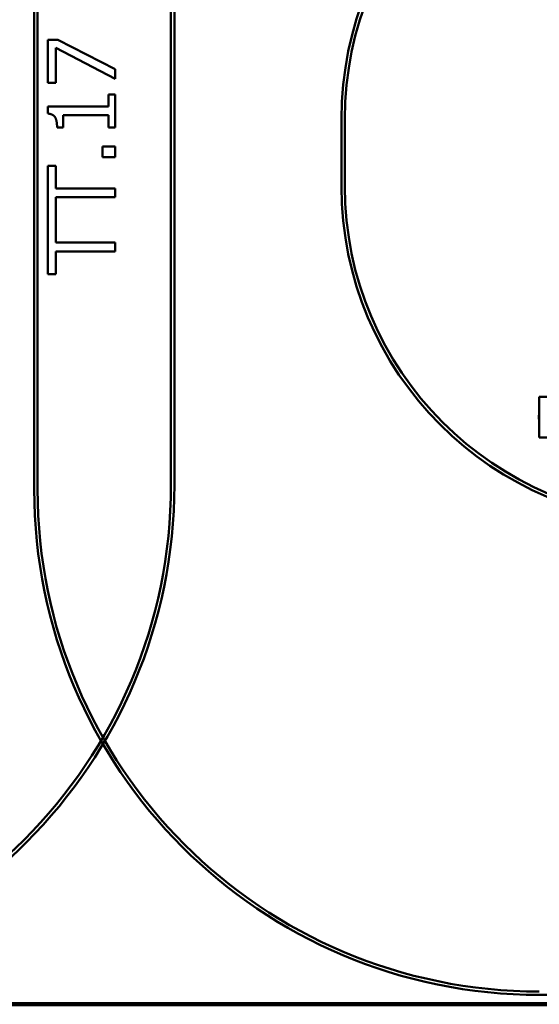
# Model space of a CAD drawing. Units: millimetres. Extents: x 799 to 20601, y 459 to 29108.
# Drawn here: x 8069 to 9612, y 1017 to 3940 of the extents above; entities that cross this region are included whole.
import ezdxf

# ---------------------------------------------------------------- set-up
doc = ezdxf.new("R2010")
doc.units = ezdxf.units.MM
doc.header["$LTSCALE"] = 50
doc.layers.add('Visible (ISO)', color=7, linetype='Continuous', lineweight=50)

msp = doc.modelspace()

# ---------------------------------------------------------------- linework, layer by layer
at = {"layer": 'Visible (ISO)', "color": 3, "true_color": 0x00ff00}
for p, q in [((8518.1, 6103.518), (8518.1, 2558.518)), ((8528.1, 2558.518), (8528.1, 6103.518)), ((8111.991, 4544.85), (8111.991, 2544.85)), ((8121.991, 2544.85), (8121.991, 4544.85)), ((9611.991, 1044.85), (10436.855, 1044.85))]:
    msp.add_line(p, q, dxfattribs=at)
at = {"layer": 'Visible (ISO)'}
for p, q in [((8152.591, 3879.761), (8152.591, 3752.857)), ((8182.575, 3879.761), (8152.591, 3879.761)), ((8352.591, 3793.214), (8182.575, 3879.761)), ((8176.092, 3856.099), (8352.591, 3764.688)), ((8176.092, 3752.857), (8176.092, 3856.099)), ((8352.591, 3764.688), (8352.591, 3793.214)), ((8152.591, 3752.857), (8176.092, 3752.857)), ((8332.17, 3717.363), (8332.17, 3681.868)), ((8352.591, 3717.363), (8332.17, 3717.363)), ((8352.591, 3619.794), (8352.591, 3717.363)), ((8151.943, 3681.868), (8151.943, 3661.123)), ((8332.17, 3681.868), (8151.943, 3681.868)), ((8198.134, 3656.099), (8332.17, 3656.099)), ((8198.134, 3619.794), (8198.134, 3656.099)), ((8332.17, 3656.099), (8332.17, 3619.794)), ((8179.82, 3619.794), (8198.134, 3619.794)), ((8332.17, 3619.794), (8352.591, 3619.794)), ((8314.342, 3563.716), (8314.342, 3531.625)), ((8352.591, 3563.716), (8314.342, 3563.716)), ((8352.591, 3531.625), (8352.591, 3563.716)), ((8314.342, 3531.625), (8352.591, 3531.625)), ((8176.254, 3506.18), (8152.591, 3506.18)), ((8152.591, 3506.18), (8152.591, 3184.786)), ((8176.254, 3439.081), (8176.254, 3506.18)), ((8352.591, 3439.081), (8176.254, 3439.081)), ((8352.591, 3412.5), (8352.591, 3439.081)), ((8176.254, 3412.5), (8352.591, 3412.5)), ((8176.254, 3278.465), (8176.254, 3412.5)), ((8352.591, 3278.465), (8176.254, 3278.465)), ((8352.591, 3251.885), (8352.591, 3278.465)), ((8176.254, 3184.786), (8176.254, 3251.885)), ((8176.254, 3251.885), (8352.591, 3251.885)), ((8152.591, 3184.786), (8176.254, 3184.786)), ((9611.991, 2819.85), (9611.991, 2699.85)), ((9731.991, 2819.85), (9611.991, 2819.85)), ((9610.741, 2765.6), (9610.741, 2754.1)), ((9611.991, 2765.6), (9610.741, 2765.6)), ((9611.991, 2754.1), (9610.741, 2754.1)), ((9611.991, 2699.85), (9731.991, 2699.85))]:
    msp.add_line(p, q, dxfattribs=at)
at = {"layer": 'Visible (ISO)', "color": 1, "true_color": 0xff0000}
for p, q in [((9024.423, 3444.85), (9024.423, 3644.85)), ((9034.423, 3444.85), (9034.423, 3644.85))]:
    msp.add_line(p, q, dxfattribs=at)
at = {"layer": 'Visible (ISO)', "color": 30, "lineweight": 100, "true_color": 0xff8000}
msp.add_line((4101.486, 1016.851), (20601.486, 1016.851), dxfattribs=at)
at = {"layer": 'Visible (ISO)', "color": 1, "true_color": 0xff0000}
for centre, radius, start, end in [((10024.423, 3644.85), 1000, 0, 180), ((10024.423, 3644.85), 990, 0, 180), ((10024.423, 3444.85), 1000, 180, 0), ((10024.423, 3444.85), 990, 180, 0)]:
    msp.add_arc(centre, radius, start, end, dxfattribs=at)
at = {"layer": 'Visible (ISO)', "color": 3, "true_color": 0x00ff00}
for centre, radius, start, end in [((7028.1, 2558.518), 1490, 270, 0), ((7028.1, 2558.518), 1500, 270, 0), ((9611.991, 2544.85), 1500, 180, 270), ((9611.991, 2544.85), 1490, 180, 270)]:
    msp.add_arc(centre, radius, start, end, dxfattribs=at)
at = {"layer": 'Visible (ISO)'}
msp.add_open_spline([(8151.943, 3661.123), (8168.151, 3659.826), (8179.82, 3640.377), (8179.82, 3619.794)], degree=2, dxfattribs=at)

doc.saveas('drawing.dxf')
